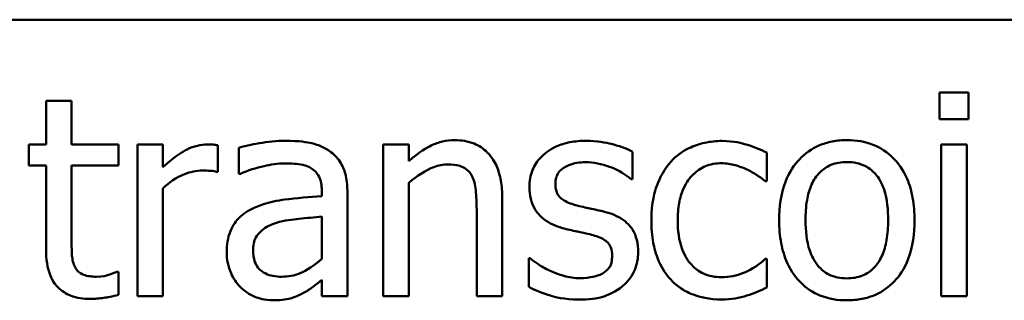
# Model space of a CAD drawing. Units: inches. Extents: x 0.05 to 2.15, y 0.02 to 1.68.
# Drawn here: x 1.79 to 1.85, y 0.58 to 0.6 of the extents above; entities that cross this region are included whole.
import ezdxf

# ---------------------------------------------------------------- set-up
doc = ezdxf.new("R2010")
doc.units = ezdxf.units.IN
doc.header["$LTSCALE"] = 0.1
doc.header["$MEASUREMENT"] = 0
doc.layers.add('Visible (ANSI)', color=7, linetype='Continuous', lineweight=50)

msp = doc.modelspace()

# ---------------------------------------------------------------- linework, layer by layer
at = {"layer": 'Visible (ANSI)'}
for p, q in [((1.458916, 0.598578), (2.101583, 0.598578)), ((1.849207, 0.593765), (1.849207, 0.592014)), ((1.851119, 0.593765), (1.849207, 0.593765)), ((1.851119, 0.592014), (1.851119, 0.593765)), ((1.791887, 0.593225), (1.790201, 0.593225)), ((1.790201, 0.593225), (1.790201, 0.59035)), ((1.791887, 0.59035), (1.791887, 0.593225)), ((1.849207, 0.592014), (1.851119, 0.592014)), ((1.790201, 0.59035), (1.789066, 0.59035)), ((1.789066, 0.59035), (1.789066, 0.588957)), ((1.794988, 0.59035), (1.791887, 0.59035)), ((1.794988, 0.588957), (1.794988, 0.59035)), ((1.797916, 0.59035), (1.79623, 0.59035)), ((1.79623, 0.59035), (1.79623, 0.580345)), ((1.797916, 0.588859), (1.797916, 0.59035)), ((1.801535, 0.588546), (1.801535, 0.590296)), ((1.80294, 0.590134), (1.80294, 0.588416)), ((1.814156, 0.59035), (1.81247, 0.59035)), ((1.81247, 0.59035), (1.81247, 0.580345)), ((1.814156, 0.589238), (1.814156, 0.59035)), ((1.828937, 0.58806), (1.828937, 0.589864)), ((1.837797, 0.587919), (1.837797, 0.58981)), ((1.851001, 0.59035), (1.849315, 0.59035)), ((1.849315, 0.59035), (1.849315, 0.580345)), ((1.851001, 0.580345), (1.851001, 0.59035)), ((1.789066, 0.588957), (1.790201, 0.588957)), ((1.790201, 0.588957), (1.790201, 0.583414)), ((1.791887, 0.584192), (1.791887, 0.588957)), ((1.791887, 0.588957), (1.794988, 0.588957)), ((1.801449, 0.588546), (1.801535, 0.588546)), ((1.80294, 0.588416), (1.803037, 0.588416)), ((1.82885, 0.58806), (1.828937, 0.58806)), ((1.8377, 0.587919), (1.837797, 0.587919)), ((1.797916, 0.580345), (1.797916, 0.587444)), ((1.808418, 0.587249), (1.808418, 0.586925)), ((1.814156, 0.580345), (1.814156, 0.587822)), ((1.810104, 0.580345), (1.810104, 0.587185)), ((1.820325, 0.580345), (1.820325, 0.586839)), ((1.81864, 0.58605), (1.81864, 0.580345)), ((1.808418, 0.585585), (1.808418, 0.582809)), ((1.822162, 0.582841), (1.822076, 0.582841)), ((1.822076, 0.582841), (1.822076, 0.58095)), ((1.837797, 0.582798), (1.8377, 0.582798)), ((1.837797, 0.580907), (1.837797, 0.582798)), ((1.794988, 0.581944), (1.79489, 0.581944)), ((1.794988, 0.580431), (1.794988, 0.581944)), ((1.808418, 0.581404), (1.808418, 0.580345)), ((1.79623, 0.580345), (1.797916, 0.580345)), ((1.808418, 0.580345), (1.810104, 0.580345)), ((1.81247, 0.580345), (1.814156, 0.580345)), ((1.81864, 0.580345), (1.820325, 0.580345)), ((1.849315, 0.580345), (1.851001, 0.580345))]:
    msp.add_line(p, q, dxfattribs=at)
for points, knots in [([(1.805998, 0.590588), (1.805419, 0.590588), (1.804844, 0.590532), (1.804106, 0.590395), (1.803417, 0.590268), (1.80294, 0.590134)], [-0.1238447, -0.1238447, -0.1238447, -0.1238447, -0.0283213, -0.0283213, 0, 0, 0, 0]), ([(1.809012, 0.589843), (1.808826, 0.589983), (1.808626, 0.590102), (1.808198, 0.590298), (1.807974, 0.590373), (1.807461, 0.590491), (1.806937, 0.590588), (1.805998, 0.590588)], [-0.1410455, -0.1410455, -0.1410455, -0.1410455, -0.0977166, -0.0977166, -0.053674, -0.053674, 0, 0, 0, 0]), ([(1.817192, 0.590631), (1.816922, 0.590631), (1.816656, 0.590603), (1.816133, 0.590482), (1.815882, 0.590392), (1.81537, 0.590142), (1.814854, 0.589866), (1.814156, 0.589238)], [-0.1491029, -0.1491029, -0.1491029, -0.1491029, -0.1012758, -0.1012758, -0.0537163, -0.0537163, 0, 0, 0, 0]), ([(1.820325, 0.586839), (1.820325, 0.587213), (1.8203, 0.587594), (1.820179, 0.588281), (1.820092, 0.588597), (1.819851, 0.589156), (1.819664, 0.589501), (1.819088, 0.590076), (1.818795, 0.59027), (1.818061, 0.590567), (1.817627, 0.590631), (1.817192, 0.590631)], [-0.1355944, -0.1355944, -0.1355944, -0.1355944, -0.1011823, -0.1011823, -0.0713754, -0.0713754, -0.0453018, -0.0453018, -0.024877, -0.024877, 0, 0, 0, 0]), ([(1.825847, 0.590588), (1.825493, 0.590588), (1.825137, 0.59056), (1.824478, 0.590432), (1.824173, 0.590339), (1.823423, 0.589995), (1.823106, 0.589731), (1.822655, 0.589268), (1.822463, 0.588985), (1.822182, 0.588304), (1.822119, 0.587921), (1.822119, 0.58753)], [-0.0820501, -0.0820501, -0.0820501, -0.0820501, -0.07008026, -0.07008026, -0.05929829, -0.05929829, -0.0421372, -0.0421372, -0.02233506, -0.02233506, 0, 0, 0, 0]), ([(1.828937, 0.589864), (1.828503, 0.590102), (1.828001, 0.590266), (1.827194, 0.590463), (1.826598, 0.590588), (1.825847, 0.590588)], [-0.1058253, -0.1058253, -0.1058253, -0.1058253, -0.0429391, -0.0429391, 0, 0, 0, 0]), ([(1.834847, 0.590577), (1.834461, 0.590577), (1.834078, 0.590539), (1.833338, 0.590376), (1.832982, 0.590255), (1.832204, 0.589876), (1.831809, 0.589586), (1.831476, 0.589216)], [-0.07127306, -0.07127306, -0.07127306, -0.07127306, -0.049449, -0.049449, -0.02845746, -0.02845746, 0, 0, 0, 0]), ([(1.837797, 0.58981), (1.837365, 0.59003), (1.836899, 0.590205), (1.836206, 0.590414), (1.835641, 0.590577), (1.834847, 0.590577)], [-0.1371495, -0.1371495, -0.1371495, -0.1371495, -0.0453825, -0.0453825, 0, 0, 0, 0]), ([(1.843091, 0.590631), (1.842765, 0.590631), (1.84244, 0.590604), (1.841819, 0.590483), (1.841528, 0.590395), (1.840758, 0.590058), (1.840332, 0.589752), (1.839643, 0.589031), (1.839294, 0.588561), (1.838725, 0.587078), (1.838618, 0.586201), (1.838618, 0.585348)], [-0.1965671, -0.1965671, -0.1965671, -0.1965671, -0.1669586, -0.1669586, -0.1392111, -0.1392111, -0.090665, -0.090665, -0.0487493, -0.0487493, 0, 0, 0, 0]), ([(1.847554, 0.585348), (1.847554, 0.585841), (1.847519, 0.586339), (1.847356, 0.587253), (1.84724, 0.587675), (1.846803, 0.588698), (1.846466, 0.589137), (1.845765, 0.589831), (1.845344, 0.590112), (1.844302, 0.590538), (1.8437, 0.590631), (1.843091, 0.590631)], [-0.1279881, -0.1279881, -0.1279881, -0.1279881, -0.1084308, -0.1084308, -0.0911669, -0.0911669, -0.0642888, -0.0642888, -0.0348083, -0.0348083, 0, 0, 0, 0]), ([(1.800855, 0.59035), (1.800632, 0.59035), (1.800413, 0.590321), (1.799963, 0.590208), (1.799737, 0.590121), (1.799259, 0.589888), (1.79875, 0.589605), (1.797916, 0.588859)], [-0.1657889, -0.1657889, -0.1657889, -0.1657889, -0.1169236, -0.1169236, -0.0639645, -0.0639645, 0, 0, 0, 0]), ([(1.801535, 0.590296), (1.801441, 0.590315), (1.80134, 0.590332), (1.801175, 0.590345), (1.801063, 0.59035), (1.800855, 0.59035)], [-0.02856375, -0.02856375, -0.02856375, -0.02856375, -0.01192731, -0.01192731, 0, 0, 0, 0]), ([(1.810104, 0.587185), (1.810104, 0.587545), (1.810074, 0.587915), (1.809926, 0.588567), (1.809821, 0.588854), (1.809495, 0.589404), (1.809278, 0.589645), (1.809012, 0.589843)], [-0.05710979, -0.05710979, -0.05710979, -0.05710979, -0.03652128, -0.03652128, -0.01891771, -0.01891771, 0, 0, 0, 0]), ([(1.823837, 0.587768), (1.823837, 0.587867), (1.823845, 0.587967), (1.823884, 0.588154), (1.823912, 0.588242), (1.824013, 0.588458), (1.824101, 0.588574), (1.824396, 0.588842), (1.82462, 0.588939), (1.825078, 0.589121), (1.825447, 0.589173), (1.825814, 0.589173)], [-0.03778488, -0.03778488, -0.03778488, -0.03778488, -0.03495811, -0.03495811, -0.03233688, -0.03233688, -0.02814831, -0.02814831, -0.0209702, -0.0209702, 0, 0, 0, 0]), ([(1.825814, 0.589173), (1.826365, 0.589173), (1.826898, 0.58907), (1.827787, 0.588735), (1.828304, 0.588497), (1.82885, 0.58806)], [-0.09512744, -0.09512744, -0.09512744, -0.09512744, -0.03999206, -0.03999206, 0, 0, 0, 0]), ([(1.831476, 0.589216), (1.83105, 0.588752), (1.830747, 0.588197), (1.830409, 0.587272), (1.830179, 0.586556), (1.830179, 0.585326)], [-0.1946954, -0.1946954, -0.1946954, -0.1946954, -0.0702841, -0.0702841, 0, 0, 0, 0]), ([(1.840358, 0.585348), (1.840358, 0.585783), (1.840385, 0.586234), (1.840517, 0.587016), (1.840611, 0.587372), (1.840895, 0.588009), (1.841073, 0.588276), (1.841517, 0.588718), (1.841762, 0.588881), (1.842373, 0.58913), (1.842731, 0.589184), (1.843091, 0.589184)], [-0.1002331, -0.1002331, -0.1002331, -0.1002331, -0.0761578, -0.0761578, -0.0564033, -0.0564033, -0.0377165, -0.0377165, -0.0205958, -0.0205958, 0, 0, 0, 0]), ([(1.843091, 0.589184), (1.84331, 0.589184), (1.843529, 0.589164), (1.84394, 0.589074), (1.84413, 0.589008), (1.844579, 0.588781), (1.84481, 0.588594), (1.845199, 0.588138), (1.845394, 0.587826), (1.845753, 0.586734), (1.845814, 0.58601), (1.845814, 0.585348)], [-0.1323379, -0.1323379, -0.1323379, -0.1323379, -0.1120743, -0.1120743, -0.0933835, -0.0933835, -0.0654607, -0.0654607, -0.0378555, -0.0378555, 0, 0, 0, 0]), ([(1.797916, 0.587444), (1.79833, 0.587843), (1.798799, 0.588173), (1.799723, 0.588538), (1.800125, 0.588622), (1.800541, 0.588622)], [-0.05675786, -0.05675786, -0.05675786, -0.05675786, -0.02380595, -0.02380595, 0, 0, 0, 0]), ([(1.800541, 0.588622), (1.800703, 0.588622), (1.800882, 0.588619), (1.801103, 0.588608), (1.801258, 0.588599), (1.801449, 0.588546)], [-0.04250048, -0.04250048, -0.04250048, -0.04250048, -0.01131087, -0.01131087, 0, 0, 0, 0]), ([(1.803037, 0.588416), (1.803547, 0.588633), (1.804073, 0.588806), (1.805001, 0.589009), (1.805506, 0.589097), (1.805987, 0.589097)], [-0.06604581, -0.06604581, -0.06604581, -0.06604581, -0.02750431, -0.02750431, 0, 0, 0, 0]), ([(1.805987, 0.589097), (1.806359, 0.589097), (1.806821, 0.58907), (1.80736, 0.588949), (1.807559, 0.588875), (1.807737, 0.588762)], [-0.03159204, -0.03159204, -0.03159204, -0.03159204, -0.01206536, -0.01206536, 0, 0, 0, 0]), ([(1.807737, 0.588762), (1.80786, 0.588685), (1.807967, 0.58859), (1.808129, 0.588392), (1.808217, 0.588265), (1.808383, 0.587843), (1.808418, 0.587548), (1.808418, 0.587249)], [-0.04391149, -0.04391149, -0.04391149, -0.04391149, -0.02876908, -0.02876908, -0.0170823, -0.0170823, 0, 0, 0, 0]), ([(1.814156, 0.587822), (1.814707, 0.588289), (1.815296, 0.588661), (1.816116, 0.588966), (1.816428, 0.589032), (1.816749, 0.589032)], [-0.04999975, -0.04999975, -0.04999975, -0.04999975, -0.01832354, -0.01832354, 0, 0, 0, 0]), ([(1.816749, 0.589032), (1.817005, 0.589032), (1.817282, 0.589009), (1.817637, 0.5889), (1.817808, 0.588835), (1.818119, 0.588584), (1.818229, 0.588445), (1.818316, 0.588287)], [-0.05052274, -0.05052274, -0.05052274, -0.05052274, -0.02280219, -0.02280219, -0.01031359, -0.01031359, 0, 0, 0, 0]), ([(1.831919, 0.585326), (1.831919, 0.585713), (1.831946, 0.586107), (1.832076, 0.586818), (1.832169, 0.587144), (1.832497, 0.587873), (1.832731, 0.588167), (1.833181, 0.588607), (1.833445, 0.588785), (1.834085, 0.589049), (1.834446, 0.589108), (1.834815, 0.589108)], [-0.08417498, -0.08417498, -0.08417498, -0.08417498, -0.06962099, -0.06962099, -0.05700382, -0.05700382, -0.03956633, -0.03956633, -0.02106136, -0.02106136, 0, 0, 0, 0]), ([(1.834815, 0.589108), (1.835122, 0.589108), (1.835427, 0.589057), (1.835897, 0.588923), (1.836234, 0.58882), (1.836554, 0.588665)], [-0.05472099, -0.05472099, -0.05472099, -0.05472099, -0.02035052, -0.02035052, 0, 0, 0, 0]), ([(1.836554, 0.588665), (1.836783, 0.588547), (1.837023, 0.588412), (1.837394, 0.588155), (1.837551, 0.588042), (1.8377, 0.587919)], [-0.02576141, -0.02576141, -0.02576141, -0.02576141, -0.01103282, -0.01103282, 0, 0, 0, 0]), ([(1.818316, 0.588287), (1.818462, 0.588019), (1.818537, 0.587679), (1.818621, 0.586909), (1.81864, 0.586479), (1.81864, 0.58605)], [-0.04426777, -0.04426777, -0.04426777, -0.04426777, -0.02452544, -0.02452544, 0, 0, 0, 0]), ([(1.822119, 0.58753), (1.822119, 0.587271), (1.822146, 0.587013), (1.822268, 0.586526), (1.822357, 0.586303), (1.822677, 0.585755), (1.822911, 0.58554), (1.823452, 0.585133), (1.823877, 0.584953), (1.824301, 0.584829)], [-0.05574829, -0.05574829, -0.05574829, -0.05574829, -0.04690895, -0.04690895, -0.03864241, -0.03864241, -0.02527423, -0.02527423, 0, 0, 0, 0]), ([(1.825274, 0.58632), (1.824965, 0.5864), (1.824661, 0.586505), (1.824335, 0.586698), (1.824221, 0.586772), (1.824038, 0.586967), (1.823973, 0.587077), (1.82386, 0.587377), (1.823837, 0.587576), (1.823837, 0.587768)], [-0.04989086, -0.04989086, -0.04989086, -0.04989086, -0.0262464, -0.0262464, -0.0183205, -0.0183205, -0.01097712, -0.01097712, 0, 0, 0, 0]), ([(1.808418, 0.586925), (1.807596, 0.586878), (1.806761, 0.586808), (1.805628, 0.586664), (1.804784, 0.586551), (1.803956, 0.586169)], [-0.1871304, -0.1871304, -0.1871304, -0.1871304, -0.0521408, -0.0521408, 0, 0, 0, 0]), ([(1.803956, 0.586169), (1.803579, 0.586002), (1.803225, 0.585781), (1.802777, 0.585327), (1.802548, 0.585054), (1.802197, 0.584184), (1.80213, 0.583712), (1.80213, 0.583241)], [-0.1023765, -0.1023765, -0.1023765, -0.1023765, -0.0535892, -0.0535892, -0.026939, -0.026939, 0, 0, 0, 0]), ([(1.827078, 0.58591), (1.826756, 0.585985), (1.82643, 0.586058), (1.826001, 0.586148), (1.82565, 0.586221), (1.825274, 0.58632)], [-0.09087713, -0.09087713, -0.09087713, -0.09087713, -0.02221826, -0.02221826, 0, 0, 0, 0]), ([(1.829304, 0.58323), (1.829304, 0.583509), (1.829278, 0.583791), (1.829151, 0.5843), (1.82906, 0.584527), (1.828842, 0.584873), (1.828661, 0.585124), (1.827948, 0.585629), (1.827514, 0.585798), (1.827078, 0.58591)], [-0.1275513, -0.1275513, -0.1275513, -0.1275513, -0.0862988, -0.0862988, -0.0499032, -0.0499032, -0.0257152, -0.0257152, 0, 0, 0, 0]), ([(1.805414, 0.585175), (1.805976, 0.585345), (1.806494, 0.585399), (1.807377, 0.585488), (1.807937, 0.585542), (1.808418, 0.585585)], [-0.0510708, -0.0510708, -0.0510708, -0.0510708, -0.02759889, -0.02759889, 0, 0, 0, 0]), ([(1.830179, 0.585326), (1.830179, 0.584834), (1.830215, 0.584335), (1.830354, 0.583581), (1.830456, 0.583125), (1.830874, 0.582172), (1.831135, 0.581757), (1.831476, 0.581404)], [-0.1156793, -0.1156793, -0.1156793, -0.1156793, -0.0594657, -0.0594657, -0.0280827, -0.0280827, 0, 0, 0, 0]), ([(1.834815, 0.581588), (1.834601, 0.581588), (1.834388, 0.581606), (1.833984, 0.581687), (1.833796, 0.581746), (1.833319, 0.581964), (1.833062, 0.582154), (1.832625, 0.582627), (1.832393, 0.582959), (1.831994, 0.584031), (1.831919, 0.584692), (1.831919, 0.585326)], [-0.1325459, -0.1325459, -0.1325459, -0.1325459, -0.1130861, -0.1130861, -0.0949935, -0.0949935, -0.0652993, -0.0652993, -0.0362548, -0.0362548, 0, 0, 0, 0]), ([(1.838618, 0.585348), (1.838618, 0.584839), (1.838657, 0.584325), (1.838837, 0.58338), (1.838967, 0.582944), (1.839431, 0.581927), (1.839771, 0.581502), (1.840424, 0.580853), (1.840839, 0.580577), (1.841875, 0.580155), (1.842481, 0.580064), (1.843091, 0.580064)], [-0.121646, -0.121646, -0.121646, -0.121646, -0.1035839, -0.1035839, -0.0875016, -0.0875016, -0.0639129, -0.0639129, -0.034892, -0.034892, 0, 0, 0, 0]), ([(1.843091, 0.581512), (1.842879, 0.581512), (1.842667, 0.581531), (1.842268, 0.581617), (1.842083, 0.58168), (1.841635, 0.581903), (1.841402, 0.582088), (1.840917, 0.582648), (1.840746, 0.58302), (1.840423, 0.58397), (1.840358, 0.584685), (1.840358, 0.585348)], [-0.08854708, -0.08854708, -0.08854708, -0.08854708, -0.07920786, -0.07920786, -0.07055292, -0.07055292, -0.05719133, -0.05719133, -0.03789944, -0.03789944, 0, 0, 0, 0]), ([(1.843091, 0.580064), (1.843425, 0.580064), (1.843759, 0.580092), (1.844392, 0.580216), (1.844688, 0.580306), (1.845453, 0.580645), (1.845872, 0.580946), (1.846536, 0.581647), (1.846882, 0.58211), (1.847449, 0.583604), (1.847554, 0.58449), (1.847554, 0.585348)], [-0.2034226, -0.2034226, -0.2034226, -0.2034226, -0.1714141, -0.1714141, -0.1415887, -0.1415887, -0.0911935, -0.0911935, -0.0490224, -0.0490224, 0, 0, 0, 0]), ([(1.845814, 0.585348), (1.845814, 0.584912), (1.845787, 0.584462), (1.845651, 0.583678), (1.845555, 0.583321), (1.845229, 0.582599), (1.845024, 0.582351), (1.844643, 0.581974), (1.8444, 0.581812), (1.843797, 0.581566), (1.843446, 0.581512), (1.843091, 0.581512)], [-0.07603966, -0.07603966, -0.07603966, -0.07603966, -0.06225798, -0.06225798, -0.05089171, -0.05089171, -0.03724312, -0.03724312, -0.02025657, -0.02025657, 0, 0, 0, 0]), ([(1.803869, 0.58336), (1.803869, 0.583516), (1.803883, 0.583673), (1.803948, 0.583962), (1.803995, 0.584094), (1.804126, 0.584336), (1.804233, 0.584493), (1.804739, 0.584909), (1.805066, 0.585068), (1.805414, 0.585175)], [-0.07415842, -0.07415842, -0.07415842, -0.07415842, -0.05484571, -0.05484571, -0.03745335, -0.03745335, -0.02082176, -0.02082176, 0, 0, 0, 0]), ([(1.824301, 0.584829), (1.824618, 0.584744), (1.824943, 0.584669), (1.825351, 0.584584), (1.825762, 0.584499), (1.826106, 0.584419)], [-0.09369204, -0.09369204, -0.09369204, -0.09369204, -0.02019511, -0.02019511, 0, 0, 0, 0]), ([(1.792124, 0.582247), (1.792063, 0.582365), (1.792015, 0.582489), (1.791944, 0.582749), (1.791922, 0.582883), (1.791888, 0.583409), (1.791887, 0.583801), (1.791887, 0.584192)], [-0.0377534, -0.0377534, -0.0377534, -0.0377534, -0.03011934, -0.03011934, -0.02233899, -0.02233899, 0, 0, 0, 0]), ([(1.826106, 0.584419), (1.826415, 0.584342), (1.826725, 0.584242), (1.827141, 0.584017), (1.827237, 0.583933), (1.827383, 0.583781), (1.827449, 0.583672), (1.827563, 0.583378), (1.827586, 0.583188), (1.827586, 0.583003)], [-0.02931032, -0.02931032, -0.02931032, -0.02931032, -0.02262347, -0.02262347, -0.01797752, -0.01797752, -0.01057575, -0.01057575, 0, 0, 0, 0]), ([(1.790201, 0.583414), (1.790201, 0.582794), (1.790278, 0.582186), (1.790664, 0.581265), (1.790873, 0.581032), (1.791243, 0.58067), (1.791517, 0.580496), (1.792234, 0.580211), (1.792678, 0.580151), (1.793118, 0.580151)], [-0.06823613, -0.06823613, -0.06823613, -0.06823613, -0.05471789, -0.05471789, -0.04406585, -0.04406585, -0.02514157, -0.02514157, 0, 0, 0, 0]), ([(1.805771, 0.58162), (1.805577, 0.58162), (1.805379, 0.581634), (1.805023, 0.581703), (1.80486, 0.581752), (1.804508, 0.58192), (1.804375, 0.582032), (1.804158, 0.582259), (1.804064, 0.582413), (1.803903, 0.582829), (1.803869, 0.583098), (1.803869, 0.58336)], [-0.04494253, -0.04494253, -0.04494253, -0.04494253, -0.03846843, -0.03846843, -0.03286535, -0.03286535, -0.02547992, -0.02547992, -0.01496968, -0.01496968, 0, 0, 0, 0]), ([(1.80213, 0.583241), (1.80213, 0.582999), (1.802153, 0.58276), (1.802253, 0.582288), (1.802327, 0.582064), (1.802569, 0.581515), (1.802763, 0.58121), (1.803016, 0.58095)], [-0.04788652, -0.04788652, -0.04788652, -0.04788652, -0.03427353, -0.03427353, -0.02072627, -0.02072627, 0, 0, 0, 0]), ([(1.808418, 0.582809), (1.807924, 0.582361), (1.807393, 0.582025), (1.80659, 0.581691), (1.806186, 0.58162), (1.805771, 0.58162)], [-0.04969907, -0.04969907, -0.04969907, -0.04969907, -0.02374047, -0.02374047, 0, 0, 0, 0]), ([(1.823448, 0.582031), (1.823193, 0.58215), (1.822901, 0.5823), (1.822497, 0.582584), (1.822327, 0.582709), (1.822162, 0.582841)], [-0.02824395, -0.02824395, -0.02824395, -0.02824395, -0.01206198, -0.01206198, 0, 0, 0, 0]), ([(1.827586, 0.583003), (1.827586, 0.582855), (1.827576, 0.582694), (1.827509, 0.582401), (1.82746, 0.582313), (1.827304, 0.582088), (1.827149, 0.581961), (1.826992, 0.581858)], [-0.02037219, -0.02037219, -0.02037219, -0.02037219, -0.01560462, -0.01560462, -0.01073446, -0.01073446, 0, 0, 0, 0]), ([(1.828299, 0.581015), (1.828469, 0.581159), (1.828622, 0.58132), (1.82891, 0.581711), (1.829009, 0.581909), (1.829231, 0.582439), (1.829304, 0.582827), (1.829304, 0.58323)], [-0.04121214, -0.04121214, -0.04121214, -0.04121214, -0.0328399, -0.0328399, -0.02300372, -0.02300372, 0, 0, 0, 0]), ([(1.8377, 0.582798), (1.837123, 0.582264), (1.836548, 0.581996), (1.835802, 0.581684), (1.835318, 0.581588), (1.834815, 0.581588)], [-0.0462171, -0.0462171, -0.0462171, -0.0462171, -0.02876682, -0.02876682, 0, 0, 0, 0]), ([(1.79354, 0.58162), (1.793238, 0.58162), (1.792935, 0.581651), (1.792526, 0.581809), (1.792419, 0.581886), (1.792254, 0.582032), (1.79218, 0.582132), (1.792124, 0.582247)], [-0.02078237, -0.02078237, -0.02078237, -0.02078237, -0.01260887, -0.01260887, -0.00726914, -0.00726914, 0, 0, 0, 0]), ([(1.825458, 0.581523), (1.825094, 0.581523), (1.824737, 0.581572), (1.824273, 0.581708), (1.82388, 0.58182), (1.823448, 0.582031)], [-0.1106671, -0.1106671, -0.1106671, -0.1106671, -0.0274625, -0.0274625, 0, 0, 0, 0]), ([(1.79489, 0.581944), (1.794747, 0.581882), (1.794521, 0.581805), (1.794182, 0.581695), (1.793946, 0.58162), (1.79354, 0.58162)], [-0.05187009, -0.05187009, -0.05187009, -0.05187009, -0.02320695, -0.02320695, 0, 0, 0, 0]), ([(1.807197, 0.58055), (1.807433, 0.580668), (1.807659, 0.58082), (1.808049, 0.581125), (1.808232, 0.581267), (1.808418, 0.581404)], [-0.0282977, -0.0282977, -0.0282977, -0.0282977, -0.01321516, -0.01321516, 0, 0, 0, 0]), ([(1.826992, 0.581858), (1.826909, 0.5818), (1.82681, 0.581755), (1.826588, 0.581676), (1.826449, 0.581641), (1.826104, 0.581572), (1.825793, 0.581523), (1.825458, 0.581523)], [-0.0399713, -0.0399713, -0.0399713, -0.0399713, -0.03109154, -0.03109154, -0.01917874, -0.01917874, 0, 0, 0, 0]), ([(1.831476, 0.581404), (1.83168, 0.581189), (1.831905, 0.581), (1.832403, 0.580674), (1.83267, 0.580541), (1.833371, 0.580281), (1.833982, 0.580118), (1.834847, 0.580118)], [-0.1152163, -0.1152163, -0.1152163, -0.1152163, -0.0825263, -0.0825263, -0.0494441, -0.0494441, 0, 0, 0, 0]), ([(1.803016, 0.58095), (1.803298, 0.580668), (1.803625, 0.58045), (1.80425, 0.58019), (1.804643, 0.580064), (1.805166, 0.580064)], [-0.07290104, -0.07290104, -0.07290104, -0.07290104, -0.02986879, -0.02986879, 0, 0, 0, 0]), ([(1.822076, 0.58095), (1.822519, 0.580716), (1.823041, 0.580526), (1.823766, 0.5803), (1.824412, 0.580107), (1.825393, 0.580107)], [-0.1638708, -0.1638708, -0.1638708, -0.1638708, -0.0560608, -0.0560608, 0, 0, 0, 0]), ([(1.825393, 0.580107), (1.825992, 0.580107), (1.826591, 0.580166), (1.827331, 0.580421), (1.827803, 0.5806), (1.828299, 0.581015)], [-0.1158022, -0.1158022, -0.1158022, -0.1158022, -0.036992, -0.036992, 0, 0, 0, 0]), ([(1.836489, 0.580377), (1.836718, 0.580435), (1.836955, 0.580525), (1.83738, 0.580714), (1.83759, 0.580808), (1.837797, 0.580907)], [-0.02658611, -0.02658611, -0.02658611, -0.02658611, -0.01312549, -0.01312549, 0, 0, 0, 0]), ([(1.793118, 0.580151), (1.793421, 0.580151), (1.793727, 0.58018), (1.794235, 0.580259), (1.794569, 0.580317), (1.794988, 0.580431)], [-0.060239, -0.060239, -0.060239, -0.060239, -0.02478369, -0.02478369, 0, 0, 0, 0]), ([(1.805166, 0.580064), (1.805609, 0.580064), (1.806028, 0.580096), (1.806469, 0.580227), (1.806769, 0.580321), (1.807197, 0.58055)], [-0.09357791, -0.09357791, -0.09357791, -0.09357791, -0.0277628, -0.0277628, 0, 0, 0, 0]), ([(1.834847, 0.580118), (1.835122, 0.580118), (1.835445, 0.580131), (1.835978, 0.580233), (1.836235, 0.580301), (1.836489, 0.580377)], [-0.03098201, -0.03098201, -0.03098201, -0.03098201, -0.01517638, -0.01517638, 0, 0, 0, 0])]:
    msp.add_open_spline(points, degree=3, knots=knots, dxfattribs=at)

doc.saveas('drawing.dxf')
